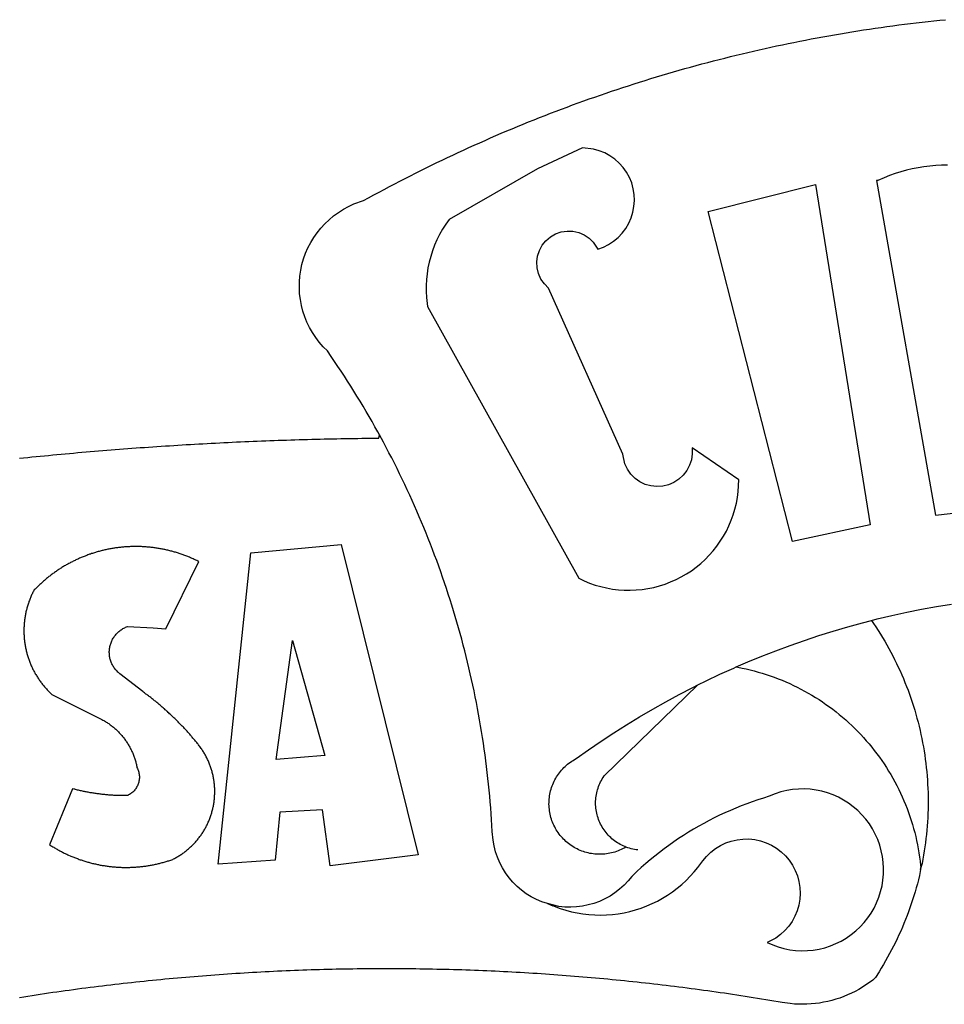
# Model space of a CAD drawing. Extents: x 183298 to 183689, y 1675995 to 1676218.
# Drawn here: x 183506 to 183507, y 1676046 to 1676048 of the extents above; entities that cross this region are included whole.
import ezdxf

# ---------------------------------------------------------------- set-up
doc = ezdxf.new("R2010")
doc.units = 0
doc.header["$MEASUREMENT"] = 0
doc.layers.add('BRAZAO', color=7, linetype='CONTINUOUS')
doc.layers.add('T-DIVIS-EXIS', color=7, linetype='CONTINUOUS')

# ---------------------------------------------------------------- blocks, each defined once
blk = doc.blocks.new('Logo_Prefeitura')
at = {"layer": 'BRAZAO'}
for points in [[(-185.82, 890.86), (-186.23, 891.62), (-186.99, 892.97), (-187.75, 894.32), (-188.53, 895.67), (-189.31, 897), (-190.1, 898.34), (-190.89, 899.67), (-191.7, 900.99), (-192.52, 902.31), (-193.34, 903.62), (-194.17, 904.93), (-195.01, 906.23), (-195.86, 907.53), (-196.72, 908.82), (-197.58, 910.11), (-198.46, 911.39), (-199.48, 912.87), (-200.58, 913.97), (-201.59, 915.14), (-202.53, 916.37), (-203.38, 917.67), (-204.15, 919.01), (-204.83, 920.41), (-205.41, 921.85), (-205.89, 923.32), (-206.28, 924.82), (-206.56, 926.34), (-206.75, 927.88), (-206.83, 929.43), (-206.81, 930.98), (-206.69, 932.52), (-206.46, 934.05), (-206.14, 935.57), (-205.71, 937.06), (-205.19, 938.52), (-204.57, 939.94), (-203.85, 941.31), (-203.05, 942.64), (-202.16, 943.91), (-201.19, 945.12), (-200.15, 946.26), (-199.03, 947.33), (-197.84, 948.32), (-196.58, 949.23), (-195.27, 950.06), (-193.91, 950.8), (-192.5, 951.45), (-189.99, 952.33), (-188.64, 953.08), (-187.27, 953.82), (-185.91, 954.56), (-184.54, 955.29), (-183.18, 956.02), (-181.8, 956.74), (-180.43, 957.45), (-179.05, 958.16), (-177.67, 958.87), (-176.29, 959.57), (-174.9, 960.26), (-173.51, 960.95), (-172.12, 961.63), (-170.73, 962.31), (-169.33, 962.98), (-167.93, 963.65), (-166.53, 964.31), (-165.13, 964.96), (-163.72, 965.62), (-162.31, 966.26), (-160.9, 966.9), (-159.48, 967.53), (-158.07, 968.16), (-156.65, 968.78), (-155.23, 969.4), (-153.8, 970.01), (-152.37, 970.62), (-150.94, 971.22), (-149.51, 971.81), (-148.08, 972.4), (-146.64, 972.98), (-145.21, 973.56), (-143.77, 974.13), (-142.32, 974.7), (-140.88, 975.26), (-139.43, 975.81), (-137.98, 976.36), (-136.53, 976.9), (-135.08, 977.44), (-133.62, 977.97), (-132.16, 978.5), (-130.7, 979.02), (-129.24, 979.53), (-127.78, 980.04), (-126.31, 980.55), (-124.84, 981.04), (-123.37, 981.54), (-121.9, 982.02), (-120.43, 982.5), (-118.95, 982.98), (-117.48, 983.45), (-116, 983.91), (-114.52, 984.37), (-113.03, 984.82), (-111.55, 985.26), (-110.06, 985.7), (-108.57, 986.13), (-107.08, 986.56), (-105.59, 986.99), (-104.1, 987.4), (-102.61, 987.81), (-101.11, 988.22), (-99.61, 988.61), (-98.11, 989.01), (-96.61, 989.39), (-95.11, 989.77), (-93.61, 990.15), (-92.1, 990.52), (-90.59, 990.88), (-89.09, 991.24), (-87.58, 991.59), (-86.07, 991.94), (-84.55, 992.28), (-83.04, 992.61), (-81.53, 992.94), (-80.01, 993.26), (-78.49, 993.57), (-76.97, 993.88), (-75.45, 994.19), (-73.93, 994.49), (-72.41, 994.78), (-70.89, 995.06), (-69.36, 995.34), (-67.84, 995.62), (-66.31, 995.88), (-64.78, 996.15), (-63.25, 996.4), (-61.73, 996.65), (-60.19, 996.9), (-58.66, 997.13), (-57.13, 997.37), (-55.6, 997.59), (-54.06, 997.81), (-52.53, 998.03), (-50.99, 998.23), (-49.46, 998.44), (-47.92, 998.63), (-46.38, 998.82), (-44.84, 999), (-43.3, 999.18), (-41.76, 999.35), (-40.22, 999.52), (-38.68, 999.68), (-37.14, 999.83)], [(-144.32, 960.72), (-167.48, 947.38), (-168.39, 946.11), (-169.23, 944.8), (-170, 943.45), (-170.69, 942.06), (-171.32, 940.64), (-171.87, 939.18), (-172.35, 937.7), (-172.75, 936.2), (-173.07, 934.68), (-173.31, 933.14), (-173.47, 931.59), (-173.55, 930.04), (-173.55, 928.48), (-173.47, 926.93), (-173.2, 924.58), (-133.46, 853.2), (-132.05, 852.53), (-130.61, 851.94), (-129.14, 851.42), (-127.65, 850.99), (-126.14, 850.64), (-124.6, 850.37), (-123.06, 850.18), (-121.51, 850.07), (-119.95, 850.05), (-118.4, 850.11), (-116.85, 850.26), (-115.31, 850.49), (-113.79, 850.8), (-112.28, 851.19), (-110.8, 851.67), (-109.35, 852.22), (-107.92, 852.85), (-106.54, 853.55), (-105.19, 854.33), (-103.89, 855.18), (-102.63, 856.1), (-101.43, 857.09), (-100.28, 858.14), (-99.19, 859.25), (-98.16, 860.41), (-97.19, 861.63), (-96.3, 862.9), (-95.47, 864.22), (-94.71, 865.58), (-94.03, 866.97), (-93.42, 868.41), (-92.89, 869.87), (-92.44, 871.36), (-92.08, 872.87), (-91.79, 874.4), (-91.58, 875.94), (-91.43, 879.02), (-103.73, 887.41), (-103.73, 887.41), (-103.68, 885.86), (-103.9, 884.32), (-104.38, 882.84), (-105.1, 881.46), (-106.05, 880.23), (-107.19, 879.18), (-108.49, 878.33), (-109.92, 877.72), (-111.43, 877.35), (-112.98, 877.25), (-114.52, 877.42), (-116.02, 877.84), (-117.42, 878.51), (-118.69, 879.41), (-119.78, 880.52), (-120.67, 881.79), (-121.34, 883.19), (-121.89, 885.75), (-141.38, 929.39), (-142.49, 930.48), (-143.38, 931.75), (-144.02, 933.17), (-144.39, 934.68), (-144.48, 936.23), (-144.28, 937.77), (-143.8, 939.25), (-143.06, 940.61), (-142.08, 941.82), (-140.9, 942.83), (-139.55, 943.6), (-138.08, 944.11), (-136.55, 944.34), (-136.55, 944.34), (-135, 944.29), (-133.48, 943.95), (-132.05, 943.34), (-130.76, 942.48), (-129.65, 941.4), (-128.47, 939.6), (-127.01, 940.13), (-125.62, 940.83), (-124.32, 941.69), (-123.13, 942.69), (-122.06, 943.81), (-121.12, 945.05), (-120.34, 946.39), (-119.71, 947.82), (-119.25, 949.3), (-118.96, 950.83), (-118.85, 952.38), (-118.91, 953.93), (-119.16, 955.47), (-119.57, 956.97), (-120.16, 958.41), (-120.91, 959.77), (-121.81, 961.04), (-122.84, 962.2), (-124.01, 963.23), (-125.28, 964.12), (-126.65, 964.86), (-128.09, 965.44), (-129.59, 965.85), (-132.51, 966.15), (-132.51, 966.15), (-144.32, 960.72)], [(-55.27, 957.59), (-39.81, 869.74), (-8.14, 873.36)], [(-36.62, 961.63), (-38.18, 961.61), (-39.73, 961.53), (-41.28, 961.39), (-42.83, 961.2), (-44.36, 960.95), (-45.89, 960.65), (-47.4, 960.3), (-48.9, 959.89), (-50.39, 959.42), (-51.86, 958.91), (-53.31, 958.34), (-54.93, 957.63), (-55.27, 957.59)], [(-99.52, 949.48), (-71.29, 956.58), (-71.29, 956.58), (-56.92, 867.18), (-77.33, 862.82), (-99.52, 949.48)], [(-280.35, 884.69), (-279.25, 884.81), (-278.16, 884.92), (-277.07, 885.03), (-275.97, 885.14), (-274.88, 885.25), (-273.78, 885.35), (-272.69, 885.46), (-271.6, 885.56), (-270.5, 885.67), (-269.41, 885.77), (-268.31, 885.87), (-267.22, 885.97), (-266.12, 886.07), (-265.03, 886.17), (-263.93, 886.26), (-262.84, 886.36), (-261.74, 886.45), (-260.65, 886.54), (-259.55, 886.64), (-258.46, 886.73), (-257.36, 886.82), (-256.27, 886.9), (-255.17, 886.99), (-254.08, 887.07), (-252.98, 887.16), (-251.88, 887.24), (-250.79, 887.32), (-249.69, 887.4), (-248.6, 887.48), (-247.5, 887.56), (-246.4, 887.64), (-245.31, 887.71), (-244.21, 887.79), (-243.11, 887.86), (-242.02, 887.93), (-240.92, 888), (-239.82, 888.07), (-238.73, 888.14), (-237.63, 888.21), (-236.53, 888.27), (-235.43, 888.34), (-234.34, 888.4), (-233.24, 888.46), (-232.14, 888.52), (-231.04, 888.58), (-229.95, 888.64), (-228.85, 888.7), (-227.75, 888.75), (-226.65, 888.81), (-225.56, 888.86), (-224.46, 888.91), (-223.36, 888.97), (-222.26, 889.02), (-221.16, 889.06), (-220.07, 889.11), (-218.97, 889.16), (-217.87, 889.2), (-216.77, 889.25), (-215.67, 889.29), (-214.57, 889.33), (-213.48, 889.37), (-212.38, 889.41), (-211.28, 889.45), (-210.18, 889.48), (-209.08, 889.52), (-207.98, 889.55), (-206.88, 889.59), (-205.79, 889.62), (-204.69, 889.65), (-203.59, 889.68), (-202.49, 889.7), (-201.39, 889.73), (-200.29, 889.76), (-199.19, 889.78), (-198.09, 889.8), (-197, 889.83), (-195.9, 889.85), (-194.8, 889.87), (-193.7, 889.88), (-192.6, 889.9), (-191.5, 889.92), (-190.4, 889.93), (-189.3, 889.94), (-188.2, 889.96), (-187.1, 889.97), (-186, 889.98), (-185.82, 890.86)], [(-141.64, 767.79), (-143.15, 768.21), (-144.57, 768.82), (-145.94, 769.54), (-147.26, 770.37), (-148.5, 771.29), (-149.68, 772.3), (-150.77, 773.39), (-151.78, 774.57), (-152.69, 775.82), (-153.51, 777.14), (-154.22, 778.52), (-154.83, 779.94), (-155.33, 781.41), (-155.71, 782.91), (-155.98, 784.43), (-156.17, 786.75), (-156.26, 788.29), (-156.35, 789.84), (-156.46, 791.39), (-156.57, 792.93), (-156.7, 794.48), (-156.84, 796.02), (-156.98, 797.56), (-157.14, 799.11), (-157.3, 800.65), (-157.48, 802.19), (-157.66, 803.73), (-157.86, 805.26), (-158.06, 806.8), (-158.28, 808.33), (-158.5, 809.87), (-158.73, 811.4), (-158.98, 812.93), (-159.23, 814.46), (-159.49, 815.99), (-159.77, 817.51), (-160.05, 819.04), (-160.34, 820.56), (-160.64, 822.08), (-160.96, 823.6), (-161.28, 825.11), (-161.61, 826.63), (-161.95, 828.14), (-162.3, 829.65), (-162.66, 831.16), (-163.03, 832.66), (-163.41, 834.16), (-163.8, 835.66), (-164.2, 837.16), (-164.6, 838.66), (-165.02, 840.15), (-165.45, 841.64), (-165.88, 843.13), (-166.33, 844.61), (-166.79, 846.09), (-167.25, 847.57), (-167.73, 849.05), (-168.21, 850.52), (-168.7, 851.99), (-169.21, 853.45), (-169.72, 854.92), (-170.24, 856.38), (-170.77, 857.83), (-171.31, 859.29), (-171.86, 860.73), (-172.42, 862.18), (-172.98, 863.62), (-173.56, 865.06), (-174.15, 866.5), (-174.74, 867.93), (-175.35, 869.35), (-175.96, 870.78), (-176.58, 872.2), (-177.21, 873.61), (-177.85, 875.02), (-178.5, 876.43), (-179.16, 877.83), (-179.83, 879.23), (-180.51, 880.63), (-181.19, 882.02), (-181.89, 883.4), (-182.59, 884.78), (-183.3, 886.16), (-184.02, 887.53), (-184.75, 888.9), (-185.82, 890.86)], [(-185.82, 890.86), (-185.49, 890.26), (-185.82, 890.86)], [(-233.24, 857.57), (-233.53, 857.71), (-233.76, 857.83), (-234, 857.94), (-234.23, 858.05), (-234.47, 858.16), (-234.71, 858.27), (-234.95, 858.38), (-235.18, 858.48), (-235.42, 858.58), (-235.66, 858.69), (-235.9, 858.78), (-236.15, 858.88), (-236.39, 858.98), (-236.63, 859.07), (-236.87, 859.16), (-237.12, 859.26), (-237.36, 859.35), (-237.61, 859.43), (-237.85, 859.52), (-238.1, 859.6), (-238.35, 859.68), (-238.6, 859.77), (-238.84, 859.84), (-239.09, 859.92), (-239.34, 860), (-239.59, 860.07), (-239.84, 860.14), (-240.09, 860.21), (-240.35, 860.28), (-240.6, 860.34), (-240.85, 860.41), (-241.1, 860.47), (-241.36, 860.53), (-241.61, 860.59), (-241.86, 860.65), (-242.12, 860.7), (-242.37, 860.76), (-242.63, 860.81), (-242.88, 860.86), (-243.14, 860.91), (-243.4, 860.96), (-243.65, 861), (-243.91, 861.04), (-244.17, 861.08), (-244.42, 861.12), (-244.68, 861.16), (-244.94, 861.2), (-245.2, 861.23), (-245.46, 861.26), (-245.72, 861.29), (-245.98, 861.32), (-246.23, 861.35), (-246.49, 861.37), (-246.75, 861.39), (-247.01, 861.41), (-247.27, 861.43), (-247.53, 861.45), (-247.79, 861.46), (-248.05, 861.48), (-248.31, 861.49), (-248.57, 861.5), (-248.83, 861.51), (-249.09, 861.51), (-249.36, 861.52), (-249.62, 861.52), (-249.88, 861.52), (-249.88, 861.52), (-250.14, 861.52), (-250.4, 861.51), (-250.66, 861.51), (-250.92, 861.5), (-251.18, 861.49), (-251.44, 861.48), (-251.7, 861.47), (-251.96, 861.46), (-252.22, 861.44), (-252.48, 861.42), (-252.74, 861.4), (-253, 861.38), (-253.26, 861.36), (-253.52, 861.33), (-253.78, 861.31), (-254.03, 861.28), (-254.29, 861.25), (-254.55, 861.21), (-254.81, 861.18), (-255.07, 861.14), (-255.33, 861.1), (-255.58, 861.06), (-255.84, 861.02), (-256.1, 860.98), (-256.35, 860.93), (-256.61, 860.89), (-256.87, 860.84), (-257.12, 860.79), (-257.38, 860.73), (-257.63, 860.68), (-257.89, 860.62), (-258.14, 860.56), (-258.39, 860.5), (-258.65, 860.44), (-258.9, 860.38), (-259.15, 860.31), (-259.4, 860.25), (-259.65, 860.18), (-259.9, 860.11), (-260.15, 860.04), (-260.4, 859.96), (-260.65, 859.88), (-260.9, 859.81), (-261.15, 859.73), (-261.4, 859.65), (-261.64, 859.56), (-261.89, 859.48), (-262.14, 859.39), (-262.38, 859.3), (-262.63, 859.21), (-262.87, 859.12), (-263.11, 859.03), (-263.36, 858.93), (-263.6, 858.84), (-263.84, 858.74), (-264.08, 858.64), (-264.32, 858.54), (-264.56, 858.43), (-264.8, 858.33), (-265.03, 858.22), (-265.27, 858.11), (-265.51, 858), (-265.74, 857.89), (-265.97, 857.77), (-266.21, 857.66), (-266.44, 857.54), (-266.67, 857.42), (-266.9, 857.3), (-267.13, 857.18), (-267.36, 857.06), (-267.59, 856.93), (-267.82, 856.81), (-268.05, 856.68), (-268.27, 856.55), (-268.5, 856.42), (-268.72, 856.28), (-268.94, 856.15), (-269.17, 856.01), (-269.39, 855.87), (-269.61, 855.73), (-269.82, 855.59), (-270.04, 855.45), (-270.26, 855.3), (-270.48, 855.16), (-270.69, 855.01), (-270.9, 854.86), (-271.12, 854.71), (-271.33, 854.56), (-271.54, 854.41), (-271.75, 854.25), (-271.96, 854.1), (-272.16, 853.94), (-272.37, 853.78), (-272.58, 853.62), (-272.78, 853.46), (-272.98, 853.29), (-273.18, 853.13), (-273.38, 852.96), (-273.58, 852.79), (-273.78, 852.62), (-273.98, 852.45), (-274.17, 852.28), (-274.37, 852.11), (-274.56, 851.93), (-274.75, 851.76), (-274.94, 851.58), (-275.13, 851.4), (-275.32, 851.22), (-275.51, 851.04), (-275.69, 850.86), (-275.88, 850.67), (-276.06, 850.49), (-276.24, 850.3), (-276.42, 850.11), (-276.56, 849.97), (-276.68, 849.74), (-276.8, 849.5), (-276.91, 849.27), (-277.02, 849.03), (-277.13, 848.8), (-277.24, 848.56), (-277.34, 848.32), (-277.44, 848.08), (-277.54, 847.84), (-277.63, 847.6), (-277.73, 847.35), (-277.82, 847.11), (-277.9, 846.86), (-277.99, 846.62), (-278.07, 846.37), (-278.15, 846.12), (-278.22, 845.87), (-278.29, 845.62), (-278.36, 845.37), (-278.43, 845.12), (-278.5, 844.87), (-278.56, 844.61), (-278.61, 844.36), (-278.67, 844.1), (-278.72, 843.85), (-278.77, 843.59), (-278.82, 843.34), (-278.86, 843.08), (-278.9, 842.82), (-278.94, 842.57), (-278.97, 842.31), (-279.01, 842.05), (-279.03, 841.79), (-279.06, 841.53), (-279.08, 841.27), (-279.1, 841.01), (-279.12, 840.75), (-279.13, 840.49), (-279.14, 840.23), (-279.15, 839.97), (-279.16, 839.71)], [(-228.15, 778.15), (-219.59, 859.9), (-195.88, 862.02), (-195.88, 862.02), (-175.65, 780.58), (-198.76, 777.72), (-200.71, 792.41), (-200.71, 792.41), (-211.96, 791.81), (-213.17, 779.21), (-228.15, 778.15)], [(-234.44, 810.85), (-234.6, 811.05), (-234.77, 811.25), (-234.94, 811.44), (-235.11, 811.64), (-235.28, 811.84), (-235.45, 812.04), (-235.62, 812.23), (-235.8, 812.43), (-235.97, 812.62), (-236.14, 812.82), (-236.32, 813.01), (-236.49, 813.2), (-236.67, 813.39), (-236.84, 813.59), (-237.02, 813.78), (-237.2, 813.97), (-237.38, 814.16), (-237.56, 814.35), (-237.74, 814.53), (-237.92, 814.72), (-238.1, 814.91), (-238.28, 815.1), (-238.46, 815.28), (-238.64, 815.47), (-238.83, 815.65), (-239.01, 815.84), (-239.2, 816.02), (-239.38, 816.2), (-239.57, 816.39), (-239.76, 816.57), (-239.94, 816.75), (-240.13, 816.93), (-240.32, 817.11), (-240.51, 817.29), (-240.7, 817.46), (-240.89, 817.64), (-241.08, 817.82), (-241.27, 817.99), (-241.47, 818.17), (-241.66, 818.34), (-241.85, 818.52), (-242.05, 818.69), (-242.24, 818.87), (-242.44, 819.04), (-242.63, 819.21), (-242.83, 819.38), (-243.03, 819.55), (-243.23, 819.72), (-243.42, 819.89), (-243.62, 820.06), (-243.82, 820.22), (-244.02, 820.39), (-244.22, 820.56), (-244.43, 820.72), (-244.63, 820.89), (-244.83, 821.05), (-245.03, 821.21), (-245.24, 821.37), (-245.44, 821.54), (-245.65, 821.7), (-245.85, 821.86), (-246.06, 822.02), (-246.26, 822.18), (-246.47, 822.33), (-246.68, 822.49), (-246.89, 822.65), (-247.1, 822.8), (-247.31, 822.96), (-247.51, 823.11), (-247.73, 823.27), (-247.94, 823.42), (-253.94, 828.07), (-254.14, 828.24), (-254.34, 828.41), (-254.53, 828.58), (-254.71, 828.77), (-254.89, 828.96), (-255.06, 829.15), (-255.22, 829.36), (-255.38, 829.57), (-255.53, 829.78), (-255.67, 830), (-255.8, 830.22), (-255.92, 830.45), (-256.04, 830.69), (-256.15, 830.92), (-256.25, 831.17), (-256.34, 831.41), (-256.42, 831.66), (-256.49, 831.91), (-256.55, 832.16), (-256.6, 832.42), (-256.65, 832.67), (-256.68, 832.93), (-256.71, 833.19), (-256.72, 833.45), (-256.73, 833.71), (-256.73, 833.97), (-256.72, 834.23), (-256.69, 834.49), (-256.66, 834.75), (-256.62, 835.01), (-256.57, 835.26), (-256.51, 835.52), (-256.44, 835.77), (-256.37, 836.02), (-256.28, 836.26), (-256.18, 836.5), (-256.08, 836.74), (-255.97, 836.98), (-255.85, 837.21), (-255.72, 837.43), (-255.58, 837.66), (-255.43, 837.87), (-255.28, 838.08), (-255.12, 838.29), (-254.95, 838.49), (-254.78, 838.68), (-254.6, 838.87), (-254.41, 839.05), (-254.21, 839.22), (-254.01, 839.38), (-253.8, 839.54), (-253.59, 839.69), (-253.37, 839.83), (-253.15, 839.97), (-252.92, 840.1), (-252.69, 840.21), (-252.45, 840.32), (-252.21, 840.42), (-251.97, 840.52), (-251.97, 840.52), (-245.22, 840.22), (-241.92, 839.92), (-233.24, 857.57)], [(-56.64, 842.11), (-55.11, 842.5), (-51.23, 843.42), (-47.34, 844.28), (-43.44, 845.06), (-39.52, 845.78), (-35.59, 846.43)], [(-92.09, 829.91), (-89.09, 831.21), (-85.41, 832.72), (-81.7, 834.18), (-77.97, 835.56), (-74.21, 836.89), (-70.43, 838.14), (-66.63, 839.33), (-62.81, 840.45), (-58.97, 841.51), (-56.64, 842.11)], [(-56.64, 842.11), (-56.05, 841.32), (-55.44, 840.4), (-54.85, 839.48), (-54.26, 838.55), (-53.69, 837.61), (-53.13, 836.66), (-52.58, 835.71), (-52.05, 834.75), (-51.52, 833.78), (-51.01, 832.81), (-50.52, 831.83), (-50.03, 830.84), (-49.56, 829.85), (-49.1, 828.85), (-48.66, 827.85), (-48.23, 826.84), (-47.81, 825.82), (-47.4, 824.8), (-47.01, 823.77), (-46.63, 822.74), (-46.27, 821.7), (-45.92, 820.66), (-45.58, 819.61), (-45.26, 818.56), (-44.95, 817.51), (-44.66, 816.45), (-44.37, 815.39), (-44.11, 814.32), (-43.85, 813.25), (-43.61, 812.18), (-43.39, 811.1), (-43.18, 810.02), (-42.98, 808.94), (-42.8, 807.86), (-42.63, 806.77), (-42.48, 805.68), (-42.34, 804.59), (-42.21, 803.5), (-42.1, 802.41), (-42, 801.31), (-41.92, 800.22), (-41.85, 799.12), (-41.8, 798.02), (-41.76, 796.92), (-41.74, 795.82), (-41.73, 794.72), (-41.73, 793.62), (-41.75, 792.53), (-41.78, 791.43), (-41.83, 790.33), (-41.89, 789.23), (-41.97, 788.14), (-42.06, 787.04), (-42.17, 785.95), (-42.29, 784.85), (-42.42, 783.76), (-42.57, 782.67), (-42.73, 781.59), (-42.91, 780.5), (-43.1, 779.42), (-43.31, 778.34), (-43.64, 777.25)], [(-279.16, 839.71), (-279.16, 839.32), (-279.16, 839.06), (-279.15, 838.8), (-279.14, 838.54), (-279.13, 838.28), (-279.12, 838.02), (-279.1, 837.76), (-279.08, 837.5), (-279.06, 837.24), (-279.03, 836.98), (-279, 836.72), (-278.97, 836.46), (-278.93, 836.2), (-278.89, 835.95), (-278.85, 835.69), (-278.81, 835.43), (-278.76, 835.18), (-278.71, 834.92), (-278.66, 834.67), (-278.6, 834.41), (-278.54, 834.16), (-278.48, 833.9), (-278.42, 833.65), (-278.35, 833.4), (-278.28, 833.15), (-278.21, 832.9), (-278.13, 832.65), (-278.05, 832.4), (-277.97, 832.15), (-277.88, 831.91), (-277.8, 831.66), (-277.71, 831.42), (-277.61, 831.18), (-277.52, 830.93), (-277.42, 830.69), (-277.32, 830.45), (-277.21, 830.21), (-277.11, 829.98), (-277, 829.74), (-276.88, 829.5), (-276.77, 829.27), (-276.65, 829.04), (-276.53, 828.81), (-276.41, 828.58), (-276.28, 828.35), (-276.16, 828.12), (-276.03, 827.9), (-275.89, 827.67), (-275.76, 827.45), (-275.62, 827.23), (-275.48, 827.01), (-275.33, 826.79), (-275.19, 826.58), (-275.04, 826.36), (-274.89, 826.15), (-274.73, 825.94), (-274.58, 825.73), (-274.42, 825.53), (-274.26, 825.32), (-274.1, 825.12), (-273.93, 824.92), (-273.76, 824.72), (-273.6, 824.52), (-273.42, 824.32), (-273.25, 824.13), (-273.07, 823.94), (-272.89, 823.75), (-272.71, 823.56), (-272.53, 823.37), (-272.35, 823.19), (-272.16, 823.01), (-271.97, 822.83), (-271.78, 822.65), (-258.9, 816.23), (-258.67, 816.11), (-258.44, 815.98), (-258.21, 815.86), (-257.99, 815.73), (-257.76, 815.59), (-257.54, 815.45), (-257.32, 815.31), (-257.11, 815.17), (-256.89, 815.02), (-256.68, 814.87), (-256.47, 814.72), (-256.26, 814.56), (-256.05, 814.4), (-255.85, 814.24), (-255.65, 814.08), (-255.45, 813.91), (-255.25, 813.74), (-255.06, 813.56), (-254.87, 813.39), (-254.68, 813.21), (-254.49, 813.03), (-254.31, 812.84), (-254.13, 812.65), (-253.95, 812.46), (-253.77, 812.27), (-253.6, 812.08), (-253.43, 811.88), (-253.26, 811.68), (-253.1, 811.48), (-252.94, 811.27), (-252.78, 811.07), (-252.63, 810.86), (-252.47, 810.64), (-252.32, 810.43), (-252.18, 810.22), (-252.04, 810), (-251.9, 809.78), (-251.76, 809.56), (-251.63, 809.33), (-251.5, 809.11), (-251.37, 808.88), (-251.25, 808.65), (-251.13, 808.42), (-251.01, 808.18), (-250.9, 807.95), (-250.79, 807.71), (-250.68, 807.48), (-250.58, 807.24), (-250.48, 806.99), (-250.39, 806.75), (-250.29, 806.51), (-250.2, 806.26), (-250.12, 806.02), (-250.04, 805.77), (-249.96, 805.52), (-249.89, 805.27), (-249.81, 805.02), (-249.75, 804.77), (-249.68, 804.52), (-249.62, 804.26), (-249.57, 804.01), (-249.52, 803.75), (-249.47, 803.48), (-249.35, 803.25), (-249.24, 803.01), (-249.15, 802.77), (-249.07, 802.52), (-249, 802.27), (-248.94, 802.02), (-248.89, 801.76), (-248.86, 801.5), (-248.84, 801.24), (-248.84, 800.98), (-248.84, 800.72), (-248.86, 800.46), (-248.89, 800.2), (-248.94, 799.95), (-249, 799.69), (-249.07, 799.44), (-249.15, 799.2), (-249.24, 798.95), (-249.35, 798.72), (-249.47, 798.48), (-249.6, 798.26), (-249.74, 798.04), (-249.89, 797.82), (-250.05, 797.62), (-250.22, 797.42), (-250.4, 797.24), (-250.59, 797.06), (-250.79, 796.89), (-250.99, 796.73), (-251.21, 796.58), (-251.43, 796.44), (-251.66, 796.31), (-251.89, 796.2), (-252.16, 796.14), (-252.42, 796.13), (-252.68, 796.13), (-252.94, 796.13), (-253.2, 796.13), (-253.46, 796.14), (-253.72, 796.14), (-253.98, 796.15), (-254.24, 796.15), (-254.5, 796.16), (-254.76, 796.17), (-255.02, 796.18), (-255.28, 796.19), (-255.54, 796.2), (-255.8, 796.22), (-256.06, 796.24), (-256.32, 796.25), (-256.58, 796.27), (-256.84, 796.29), (-257.1, 796.31), (-257.36, 796.33), (-257.62, 796.36), (-257.88, 796.38), (-258.14, 796.41), (-258.4, 796.43), (-258.65, 796.46), (-258.91, 796.49), (-259.17, 796.52), (-259.43, 796.56), (-259.69, 796.59), (-259.95, 796.62), (-260.21, 796.66), (-260.46, 796.7), (-260.72, 796.74), (-260.98, 796.78), (-261.23, 796.82), (-261.49, 796.86), (-261.75, 796.9), (-262.01, 796.95), (-262.26, 797), (-262.52, 797.05), (-262.77, 797.09), (-263.03, 797.14), (-263.28, 797.2), (-263.54, 797.25), (-263.79, 797.3), (-264.05, 797.36), (-264.3, 797.42), (-264.56, 797.47), (-264.81, 797.53), (-265.06, 797.59), (-265.32, 797.65), (-265.57, 797.72), (-265.82, 797.78), (-266.07, 797.85), (-266.42, 797.94), (-266.42, 797.94), (-272.44, 783.25), (-272.22, 783.11), (-272, 782.97), (-271.78, 782.83), (-271.56, 782.69), (-271.34, 782.56), (-271.11, 782.42), (-270.89, 782.29), (-270.66, 782.16), (-270.44, 782.03), (-270.21, 781.91), (-269.98, 781.78), (-269.75, 781.66), (-269.52, 781.54), (-269.29, 781.42), (-269.06, 781.3), (-268.82, 781.18), (-268.59, 781.06), (-268.36, 780.95), (-268.12, 780.84), (-267.89, 780.73), (-267.65, 780.62), (-267.41, 780.51)], [(-212.94, 805.57), (-208.65, 836.81), (-208.65, 836.81), (-200.1, 806.66), (-212.94, 805.57)], [(-102.19, 825.18), (-99.97, 826.28), (-96.38, 827.98), (-92.75, 829.63), (-92.09, 829.91)], [(-92.09, 829.91), (-91.67, 829.84), (-90.59, 829.62), (-89.52, 829.39), (-88.45, 829.14), (-87.38, 828.86), (-86.32, 828.57), (-85.27, 828.26), (-84.22, 827.93), (-83.18, 827.58), (-82.14, 827.21), (-81.11, 826.82), (-80.09, 826.41), (-79.08, 825.98), (-78.08, 825.54), (-77.08, 825.07), (-76.09, 824.59), (-75.11, 824.09), (-74.15, 823.57), (-73.19, 823.03), (-72.24, 822.48), (-71.3, 821.91), (-70.37, 821.32), (-69.46, 820.71), (-68.55, 820.09), (-67.66, 819.44), (-66.78, 818.79), (-65.91, 818.12), (-65.05, 817.43), (-64.21, 816.72), (-63.38, 816), (-62.56, 815.27), (-61.76, 814.52), (-60.97, 813.75), (-60.19, 812.97), (-59.43, 812.18), (-58.69, 811.37), (-57.96, 810.55), (-57.24, 809.71), (-56.54, 808.86), (-55.86, 808), (-55.19, 807.13), (-54.54, 806.24), (-53.91, 805.35), (-53.29, 804.44), (-52.69, 803.51), (-52.11, 802.58), (-51.54, 801.64), (-50.99, 800.69), (-50.46, 799.73), (-49.95, 798.75), (-49.46, 797.77), (-48.98, 796.78), (-48.52, 795.78), (-48.08, 794.77), (-47.66, 793.76), (-47.26, 792.74), (-46.88, 791.7), (-46.52, 790.67), (-46.17, 789.62), (-45.85, 788.57), (-45.54, 787.52), (-45.26, 786.45), (-44.99, 785.39), (-44.75, 784.32), (-44.52, 783.24), (-44.32, 782.16), (-44.13, 781.08), (-43.96, 779.99), (-43.82, 778.9), (-43.69, 777.81), (-43.64, 777.25)], [(-121.08, 782.62), (-121.55, 782.36), (-121.94, 782.15), (-122.34, 781.96), (-122.74, 781.78), (-123.15, 781.61), (-123.57, 781.46), (-123.99, 781.32), (-124.41, 781.2), (-124.84, 781.09), (-125.27, 780.99), (-125.71, 780.91), (-126.15, 780.84), (-126.59, 780.79), (-127.03, 780.75), (-127.47, 780.73), (-127.91, 780.72), (-128.36, 780.72), (-128.8, 780.74), (-129.24, 780.78), (-129.68, 780.83), (-130.12, 780.89), (-130.55, 780.97), (-130.99, 781.07), (-131.42, 781.18), (-131.84, 781.3), (-132.26, 781.43), (-132.68, 781.58), (-133.09, 781.75), (-133.5, 781.93), (-133.9, 782.12), (-134.29, 782.32), (-134.68, 782.54), (-135.05, 782.77), (-135.42, 783.01), (-135.79, 783.26), (-136.14, 783.53), (-136.49, 783.81), (-136.82, 784.1), (-137.15, 784.4), (-137.46, 784.71), (-137.77, 785.03), (-138.06, 785.36), (-138.34, 785.7), (-138.62, 786.05), (-138.88, 786.41), (-139.12, 786.78), (-139.36, 787.15), (-139.58, 787.54), (-139.79, 787.93), (-139.99, 788.33), (-140.17, 788.73), (-140.34, 789.14), (-140.5, 789.55), (-140.64, 789.97), (-140.77, 790.39), (-140.88, 790.82), (-140.98, 791.25), (-141.07, 791.69), (-141.14, 792.13), (-141.19, 792.56), (-141.24, 793.01), (-141.26, 793.45), (-141.28, 793.89), (-141.27, 794.33), (-141.26, 794.78), (-141.22, 795.22), (-141.18, 795.66), (-141.12, 796.1), (-141.04, 796.53), (-140.95, 796.97), (-140.85, 797.4), (-140.73, 797.82), (-140.6, 798.25), (-140.45, 798.67), (-140.29, 799.08), (-140.11, 799.48), (-139.93, 799.89), (-139.73, 800.28), (-139.51, 800.67), (-139.28, 801.05), (-139.05, 801.42), (-138.79, 801.79), (-138.53, 802.14), (-138.26, 802.49), (-137.97, 802.83), (-137.67, 803.16), (-137.36, 803.47), (-137.04, 803.78), (-136.72, 804.08), (-136.38, 804.36), (-136.03, 804.64), (-135.67, 804.9), (-135.31, 805.15), (-134.93, 805.39), (-134.55, 805.62), (-134.11, 805.85), (-130.87, 808.16), (-127.58, 810.41), (-124.25, 812.6), (-120.89, 814.74), (-117.49, 816.81), (-114.05, 818.83), (-110.58, 820.78), (-107.08, 822.67), (-103.54, 824.51), (-102.19, 825.18)], [(-121.08, 782.62), (-121.37, 782.74), (-121.77, 782.91), (-122.17, 783.1), (-122.56, 783.31), (-122.95, 783.53), (-123.33, 783.76), (-123.69, 784.01), (-124.05, 784.26), (-124.4, 784.54), (-124.74, 784.82), (-125.07, 785.12), (-125.39, 785.42), (-125.7, 785.74), (-126, 786.07), (-126.28, 786.41), (-126.55, 786.76), (-126.81, 787.12), (-127.06, 787.49), (-127.29, 787.86), (-127.51, 788.25), (-127.72, 788.64), (-127.91, 789.04), (-128.08, 789.45), (-128.25, 789.86), (-128.39, 790.27), (-128.53, 790.7), (-128.64, 791.12), (-128.75, 791.56), (-128.83, 791.99), (-128.91, 792.43), (-128.96, 792.87), (-129, 793.31), (-129.03, 793.75), (-129.03, 794.19), (-129.03, 794.64), (-129, 795.08), (-128.96, 795.52), (-128.91, 795.96), (-128.84, 796.4), (-128.75, 796.83), (-128.65, 797.26), (-128.54, 797.69), (-128.4, 798.11), (-128.26, 798.53), (-128.1, 798.94), (-127.92, 799.35), (-127.73, 799.75), (-127.52, 800.14), (-127.31, 800.53), (-127.07, 800.9), (-126.77, 801.35), (-102.19, 825.18)], [(-267.41, 780.51), (-267.05, 780.35), (-266.82, 780.25), (-266.58, 780.15), (-266.33, 780.05), (-266.09, 779.95), (-265.85, 779.85), (-265.61, 779.76), (-265.37, 779.67), (-265.12, 779.58), (-264.88, 779.49), (-264.63, 779.4), (-264.39, 779.31), (-264.14, 779.23), (-263.89, 779.15), (-263.64, 779.06), (-263.4, 778.99), (-263.15, 778.91), (-262.9, 778.83), (-262.65, 778.76), (-262.4, 778.69), (-262.15, 778.62), (-261.9, 778.55), (-261.64, 778.48), (-261.39, 778.42), (-261.14, 778.35), (-260.89, 778.29), (-260.63, 778.23), (-260.38, 778.18), (-260.12, 778.12), (-259.87, 778.07), (-259.61, 778.01), (-259.36, 777.96), (-259.1, 777.91), (-258.85, 777.87), (-258.59, 777.82), (-258.33, 777.78), (-258.08, 777.74), (-257.82, 777.7), (-257.56, 777.66), (-257.3, 777.62), (-257.04, 777.59), (-256.79, 777.56), (-256.53, 777.53), (-256.27, 777.5), (-256.01, 777.47), (-255.75, 777.45), (-255.49, 777.42), (-255.23, 777.4), (-254.97, 777.38), (-254.71, 777.37), (-254.45, 777.35), (-254.19, 777.34), (-253.93, 777.32), (-253.67, 777.31), (-253.41, 777.3), (-253.15, 777.3), (-252.89, 777.29), (-252.63, 777.29), (-252.37, 777.29), (-252.11, 777.29), (-251.85, 777.29), (-251.59, 777.3), (-251.33, 777.3), (-251.07, 777.31), (-250.81, 777.32), (-250.54, 777.33), (-250.28, 777.35), (-250.03, 777.36), (-249.76, 777.38), (-249.5, 777.4), (-249.25, 777.42), (-248.99, 777.44), (-248.73, 777.46), (-248.47, 777.49), (-248.21, 777.52), (-247.95, 777.55), (-247.69, 777.58), (-247.43, 777.62), (-247.17, 777.65), (-246.92, 777.69), (-246.66, 777.73), (-246.4, 777.77), (-246.14, 777.81), (-245.89, 777.86), (-245.63, 777.9), (-245.38, 777.95), (-245.12, 778), (-244.87, 778.05), (-244.61, 778.11), (-244.36, 778.16), (-244.1, 778.22), (-243.85, 778.28), (-243.59, 778.34), (-243.34, 778.4), (-243.09, 778.47), (-242.84, 778.53), (-242.59, 778.6), (-242.33, 778.67), (-242.08, 778.74), (-241.83, 778.81), (-241.58, 778.89), (-241.34, 778.97), (-241.09, 779.04), (-240.84, 779.12), (-240.59, 779.21), (-240.35, 779.29), (-240.08, 779.4), (-239.85, 779.52), (-239.62, 779.64), (-239.39, 779.76), (-239.16, 779.89), (-238.93, 780.02), (-238.71, 780.15), (-238.48, 780.28), (-238.26, 780.42), (-238.04, 780.56), (-237.83, 780.71), (-237.61, 780.85), (-237.4, 781), (-237.19, 781.15), (-236.98, 781.31), (-236.77, 781.47), (-236.57, 781.63), (-236.36, 781.79), (-236.16, 781.96), (-235.96, 782.13), (-235.77, 782.3), (-235.57, 782.47), (-235.38, 782.65), (-235.19, 782.82), (-235, 783.01), (-234.82, 783.19), (-234.64, 783.38), (-234.46, 783.56), (-234.28, 783.75), (-234.1, 783.95), (-233.93, 784.14), (-233.76, 784.34), (-233.59, 784.54), (-233.43, 784.74), (-233.27, 784.95), (-233.11, 785.15), (-232.95, 785.36), (-232.8, 785.57), (-232.65, 785.78), (-232.5, 786), (-232.35, 786.21), (-232.21, 786.43), (-232.07, 786.65), (-231.93, 786.87), (-231.8, 787.1), (-231.67, 787.32), (-231.54, 787.55), (-231.42, 787.78), (-231.29, 788.01), (-231.17, 788.24), (-231.06, 788.47), (-230.95, 788.71), (-230.84, 788.94), (-230.73, 789.18), (-230.63, 789.42), (-230.53, 789.66), (-230.43, 789.9), (-230.33, 790.15), (-230.24, 790.39), (-230.16, 790.63), (-230.07, 790.88), (-229.99, 791.13), (-229.91, 791.38), (-229.84, 791.63), (-229.77, 791.88), (-229.7, 792.13), (-229.63, 792.38), (-229.57, 792.63), (-229.51, 792.89), (-229.46, 793.14), (-229.41, 793.4), (-229.36, 793.65), (-229.32, 793.91), (-229.27, 794.17), (-229.24, 794.43), (-229.2, 794.68), (-229.17, 794.94), (-229.14, 795.2), (-229.12, 795.46), (-229.1, 795.72), (-229.08, 795.98), (-229.07, 796.24), (-229.06, 796.5), (-229.05, 796.76), (-229.04, 797.02), (-229.04, 797.28), (-229.05, 797.54), (-229.05, 797.8), (-229.06, 798.06), (-229.08, 798.32), (-229.09, 798.58), (-229.11, 798.84), (-229.14, 799.1), (-229.16, 799.36), (-229.19, 799.62), (-229.23, 799.88), (-229.26, 800.14), (-229.3, 800.39), (-229.35, 800.65), (-229.39, 800.91), (-229.45, 801.16), (-229.5, 801.42), (-229.56, 801.67), (-229.62, 801.92), (-229.68, 802.18), (-229.75, 802.43), (-229.82, 802.68), (-229.89, 802.93), (-229.97, 803.18), (-230.05, 803.43), (-230.13, 803.67), (-230.22, 803.92), (-230.31, 804.16), (-230.4, 804.41), (-230.5, 804.65), (-230.6, 804.89), (-230.7, 805.13), (-230.81, 805.37), (-230.92, 805.6), (-231.03, 805.84), (-231.14, 806.07), (-231.26, 806.3), (-231.38, 806.54), (-231.51, 806.76), (-231.63, 806.99), (-231.76, 807.22), (-231.9, 807.44), (-232.03, 807.66), (-232.17, 807.88), (-232.31, 808.1), (-232.46, 808.32), (-232.6, 808.53), (-232.75, 808.75), (-232.96, 809.03), (-233.12, 809.23), (-233.28, 809.44), (-233.44, 809.64), (-233.61, 809.84), (-233.77, 810.04), (-233.94, 810.25), (-234.1, 810.45), (-234.27, 810.65), (-234.44, 810.85)], [(-141.64, 767.79), (-138.38, 766.49), (-136.9, 766.03), (-135.4, 765.64), (-133.89, 765.32), (-132.36, 765.08), (-130.82, 764.9), (-129.27, 764.8), (-127.72, 764.77), (-126.17, 764.82), (-124.63, 764.94), (-123.09, 765.13), (-121.56, 765.4), (-120.05, 765.73), (-118.56, 766.14), (-117.08, 766.62), (-115.63, 767.17), (-114.21, 767.78), (-112.82, 768.46), (-111.46, 769.21), (-110.14, 770.02), (-108.86, 770.89), (-107.62, 771.82), (-106.42, 772.81), (-105.28, 773.85), (-104.18, 774.95), (-103.14, 776.1), (-102.16, 777.29), (-100.91, 778.99), (-99.92, 780.18), (-98.81, 781.27), (-97.59, 782.22), (-96.27, 783.03), (-94.87, 783.7), (-93.41, 784.21), (-91.9, 784.55), (-90.36, 784.73), (-88.81, 784.74), (-88.81, 784.74), (-87.27, 784.59), (-85.76, 784.26), (-84.29, 783.77), (-82.88, 783.12), (-81.55, 782.33), (-80.32, 781.39), (-79.2, 780.32), (-78.19, 779.14), (-77.33, 777.86), (-76.61, 776.49), (-76.04, 775.04), (-75.64, 773.55), (-75.4, 772.02), (-75.33, 770.47), (-75.42, 768.92), (-75.69, 767.4), (-76.12, 765.91), (-76.71, 764.48), (-77.45, 763.12), (-78.34, 761.85), (-79.36, 760.68), (-80.5, 759.64), (-81.75, 758.72), (-83.95, 757.55), (-82.53, 756.92), (-81.08, 756.4), (-79.58, 755.99), (-78.06, 755.68), (-76.53, 755.49), (-74.98, 755.41), (-73.43, 755.44), (-71.89, 755.59), (-70.36, 755.84), (-68.85, 756.21), (-67.38, 756.69), (-65.94, 757.27), (-64.55, 757.96), (-63.22, 758.74), (-61.94, 759.63), (-60.74, 760.6), (-59.61, 761.65), (-58.55, 762.79), (-57.59, 764), (-56.71, 765.28), (-55.93, 766.62), (-55.25, 768.01), (-54.67, 769.45), (-54.2, 770.92), (-53.84, 772.43), (-53.59, 773.96), (-53.45, 775.5), (-53.42, 777.05), (-53.51, 778.6), (-53.71, 780.14), (-54.02, 781.65), (-54.44, 783.15), (-54.96, 784.6), (-55.6, 786.02), (-56.33, 787.38), (-57.16, 788.69), (-58.09, 789.93), (-59.1, 791.1), (-60.2, 792.2), (-61.37, 793.21), (-62.62, 794.13), (-63.92, 794.97), (-65.29, 795.7), (-66.7, 796.33), (-68.16, 796.86), (-69.65, 797.28), (-71.17, 797.59), (-72.71, 797.79), (-74.25, 797.87), (-74.25, 797.87), (-75.8, 797.84), (-77.35, 797.7), (-78.87, 797.45), (-80.38, 797.09), (-81.86, 796.61), (-83.47, 795.95), (-84.96, 795.5), (-86.43, 795.03), (-87.9, 794.52), (-89.35, 793.99), (-90.8, 793.44), (-92.24, 792.86), (-93.66, 792.25), (-95.08, 791.62), (-96.48, 790.96), (-97.87, 790.28), (-99.25, 789.57), (-100.62, 788.84), (-101.97, 788.09), (-103.31, 787.31), (-104.64, 786.51), (-105.95, 785.68), (-107.25, 784.84), (-108.53, 783.96), (-109.8, 783.07), (-111.05, 782.15), (-112.28, 781.21), (-113.5, 780.25), (-114.7, 779.27), (-115.88, 778.27), (-117.04, 777.25), (-118.19, 776.2), (-119.53, 774.92), (-120.51, 773.73), (-121.58, 772.6), (-122.73, 771.57), (-123.96, 770.62), (-125.26, 769.77), (-126.61, 769.02), (-128.02, 768.37), (-129.48, 767.84), (-130.97, 767.42), (-132.48, 767.11), (-134.02, 766.91), (-135.57, 766.84), (-137.12, 766.88), (-138.66, 767.04), (-141.64, 767.79)], [(-117.94, 781.86), (-118.38, 781.92), (-118.82, 781.99), (-119.25, 782.07), (-119.69, 782.18), (-120.11, 782.29), (-120.54, 782.43), (-121.08, 782.62)], [(-43.64, 777.25), (-44.01, 775.12), (-44.27, 774.05), (-44.55, 772.99), (-44.84, 771.93), (-45.14, 770.87), (-45.46, 769.82), (-45.79, 768.77), (-46.14, 767.73), (-46.49, 766.69), (-46.87, 765.65), (-47.25, 764.62), (-47.65, 763.6), (-48.07, 762.58), (-48.49, 761.57), (-48.93, 760.56), (-49.39, 759.56), (-49.85, 758.56), (-50.33, 757.58), (-50.82, 756.59), (-51.33, 755.62), (-51.84, 754.65), (-52.38, 753.68), (-52.92, 752.73), (-53.47, 751.78), (-54.04, 750.84), (-54.62, 749.91), (-55.58, 748.41)], [(-43.64, 777.25), (-43.7, 776.73), (-43.64, 777.25)], [(-141.64, 767.79), (-140.24, 767.2), (-141.25, 767.66), (-141.64, 767.79)], [(-55.58, 748.41), (-56.29, 747.72), (-57.16, 747.05), (-58.06, 746.42), (-58.99, 745.83), (-59.93, 745.26), (-60.89, 744.74), (-61.88, 744.25), (-62.88, 743.79), (-63.9, 743.37), (-64.93, 742.99), (-65.97, 742.65), (-67.03, 742.35), (-68.09, 742.09), (-69.17, 741.86), (-70.25, 741.68), (-71.34, 741.53), (-72.44, 741.43), (-73.54, 741.37), (-74.63, 741.34), (-75.73, 741.36), (-76.83, 741.42), (-77.93, 741.52), (-80.04, 741.82), (-81.13, 742.01), (-82.21, 742.19), (-83.29, 742.37), (-84.38, 742.55), (-85.46, 742.73), (-86.55, 742.9), (-87.63, 743.07), (-88.72, 743.25), (-89.81, 743.42), (-90.89, 743.58), (-91.98, 743.75), (-93.07, 743.91), (-94.15, 744.07), (-95.24, 744.23), (-96.33, 744.39), (-97.42, 744.55), (-98.5, 744.7), (-99.59, 744.85), (-100.68, 745), (-101.77, 745.15), (-102.86, 745.29), (-103.95, 745.44), (-105.04, 745.58), (-106.13, 745.72), (-107.22, 745.86), (-108.31, 745.99), (-109.4, 746.13), (-110.49, 746.26), (-111.59, 746.39), (-112.68, 746.52), (-113.77, 746.65), (-114.86, 746.77), (-115.95, 746.89), (-117.05, 747.01), (-118.14, 747.13), (-119.23, 747.25), (-120.32, 747.36), (-121.42, 747.48), (-122.51, 747.59), (-123.6, 747.7), (-124.7, 747.8), (-125.79, 747.91), (-126.89, 748.01), (-127.98, 748.11), (-129.08, 748.21), (-130.17, 748.31), (-131.27, 748.4), (-132.36, 748.5), (-133.46, 748.59), (-134.55, 748.68), (-135.65, 748.76), (-136.74, 748.85), (-137.84, 748.93), (-138.94, 749.01), (-140.03, 749.09), (-141.13, 749.17), (-142.22, 749.25), (-143.32, 749.32), (-144.42, 749.39), (-145.51, 749.46), (-146.61, 749.53), (-147.71, 749.6), (-148.81, 749.66), (-149.9, 749.72), (-151, 749.78), (-152.1, 749.84), (-153.2, 749.9), (-154.29, 749.95), (-155.39, 750), (-156.49, 750.05), (-157.59, 750.1), (-158.69, 750.15), (-159.78, 750.19), (-160.88, 750.23), (-161.98, 750.27), (-163.08, 750.31), (-164.18, 750.35), (-165.28, 750.38), (-166.38, 750.41), (-167.47, 750.44), (-168.57, 750.47), (-169.67, 750.5), (-170.77, 750.52), (-171.87, 750.55), (-172.97, 750.57), (-174.07, 750.59), (-175.17, 750.6), (-176.27, 750.62), (-177.37, 750.63), (-178.46, 750.64), (-179.56, 750.65), (-180.66, 750.66), (-181.76, 750.66), (-182.86, 750.67), (-183.96, 750.67), (-183.96, 750.67), (-185.06, 750.67), (-186.16, 750.66), (-187.26, 750.66), (-188.36, 750.65), (-189.46, 750.64), (-190.55, 750.63), (-191.65, 750.62), (-192.75, 750.6), (-193.85, 750.59), (-194.95, 750.57), (-196.05, 750.55), (-197.15, 750.53), (-198.25, 750.5), (-199.35, 750.48), (-200.44, 750.45), (-201.54, 750.42), (-202.64, 750.38), (-203.74, 750.35), (-204.84, 750.31), (-205.94, 750.28), (-207.04, 750.24), (-208.13, 750.19), (-209.23, 750.15), (-210.33, 750.1), (-211.43, 750.05), (-212.53, 750), (-213.62, 749.95), (-214.72, 749.9), (-215.82, 749.84), (-216.92, 749.79), (-218.02, 749.73), (-219.11, 749.66), (-220.21, 749.6), (-221.31, 749.53), (-222.4, 749.47), (-223.5, 749.4), (-224.6, 749.33), (-225.69, 749.25), (-226.79, 749.18), (-227.89, 749.1), (-228.98, 749.02), (-230.08, 748.94), (-231.18, 748.85), (-232.27, 748.77), (-233.37, 748.68), (-234.46, 748.59), (-235.56, 748.5), (-236.65, 748.41), (-237.75, 748.31), (-238.84, 748.22), (-239.94, 748.12), (-241.03, 748.02), (-242.13, 747.91), (-243.22, 747.81), (-244.31, 747.7), (-245.41, 747.59), (-246.5, 747.48), (-247.6, 747.37), (-248.69, 747.26), (-249.78, 747.14), (-250.87, 747.02), (-251.97, 746.9), (-253.06, 746.78), (-254.15, 746.65), (-255.24, 746.53), (-256.33, 746.4), (-257.43, 746.27), (-258.52, 746.14), (-259.61, 746), (-260.7, 745.87), (-261.79, 745.73), (-262.88, 745.59), (-263.97, 745.45), (-265.06, 745.3), (-266.15, 745.16), (-267.24, 745.01), (-268.33, 744.86), (-269.41, 744.71), (-270.5, 744.55), (-271.59, 744.4), (-272.68, 744.24), (-273.77, 744.08), (-274.85, 743.92), (-275.94, 743.76), (-277.03, 743.59), (-278.11, 743.42), (-279.2, 743.26), (-280.29, 743.08)]]:
    blk.add_lwpolyline(points, dxfattribs=at)

msp = doc.modelspace()

# ---------------------------------------------------------------- block references
at = {"layer": 'T-DIVIS-EXIS', "linetype": 'Continuous', "xscale": 0.007459130196366459, "yscale": 0.007459130196366459, "zscale": 0.00745913024731101}
msp.add_blockref('Logo_Prefeitura', (183507.7776, 1676040.6231), dxfattribs=at)

doc.saveas('drawing.dxf')
